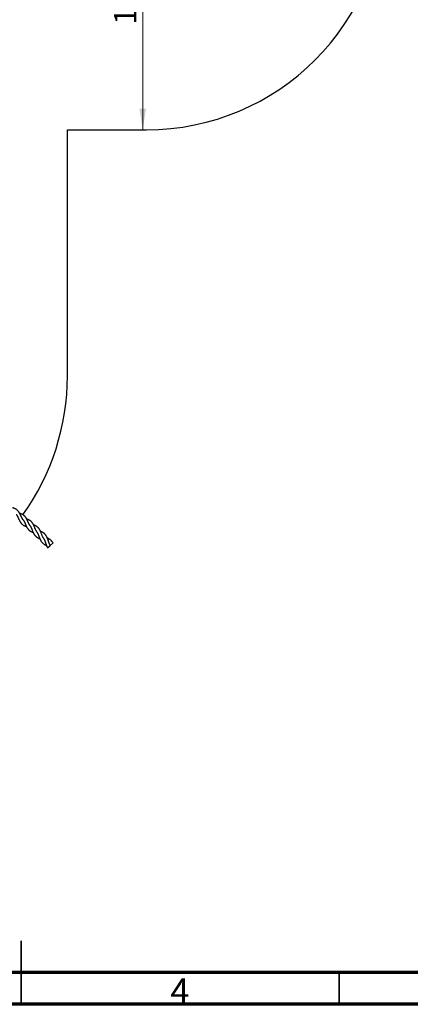
# Model space of a CAD drawing. Units: millimetres. Extents: x 15 to 415, y 5 to 292.
# Drawn here: x 215 to 276, y 5 to 160 of the extents above; entities that cross this region are included whole.
import ezdxf

# ---------------------------------------------------------------- set-up
doc = ezdxf.new("R2010")
doc.units = ezdxf.units.MM
doc.styles.add('SLDTEXTSTYLE0', font='TXT', dxfattribs={"width": 0.75})
doc.dimstyles.new('SLDDIMSTYLE0', dxfattribs={"dimtxt": 3.5, "dimasz": 3.302, "dimexe": 0, "dimexo": 0.0625, "dimgap": 0.875, "dimtad": 1, "dimdec": 0, "dimlfac": 40, "dimrnd": 1e-09, "dimzin": 12, "dimdsep": 46, "dimtxsty": 'SLDTEXTSTYLE0', "dimsah": 1, "dimcen": 0.09, "dimadec": 0, "dimazin": 3, "dimtfac": 1, "dimtdec": 0, "dimtofl": 0, "dimtmove": 0, "dimatfit": 3, "dimfxl": 0, "dimfrac": 2, "dimtolj": 1, "dimtzin": 12, "dimarcsym": 0})

# ---------------------------------------------------------------- blocks, each defined once
blk = doc.blocks.new('_D_8')
at = {"color": 7, "linetype": 'Continuous', "lineweight": 18}
for p, q in [((234.12, 180.04), (234.12, 142.54)), ((235.1, 180.04), (235.12, 180.04))]:
    blk.add_line(p, q, dxfattribs=at)
for points in [[(234.12, 180.04), (233.61, 176.73), (234.63, 176.73)], [(234.12, 142.54), (234.63, 145.84), (233.61, 145.84)]]:
    blk.add_solid(points, dxfattribs=at)
at = {"color": 7, "linetype": 'Continuous', "lineweight": 18, "insert": (229.61, 159.05), "char_height": 3.5, "attachment_point": 1, "rotation": 90, "style": 'SLDTEXTSTYLE0'}
blk.add_mtext('1500', dxfattribs=at)
blk = doc.blocks.new('_D_10')
at = {"color": 7, "linetype": 'Continuous', "lineweight": 18}
for p, q in [((218.79, 262.54), (64.05, 262.54)), ((65.05, 262.54), (65.05, 66.33)), ((111.55, 66.33), (64.05, 66.33))]:
    blk.add_line(p, q, dxfattribs=at)
for points in [[(65.05, 262.54), (64.55, 259.23), (65.56, 259.23)], [(65.05, 66.33), (65.56, 69.63), (64.55, 69.63)]]:
    blk.add_solid(points, dxfattribs=at)
at = {"color": 7, "linetype": 'Continuous', "lineweight": 18, "insert": (60.54, 159.05), "char_height": 3.5, "attachment_point": 1, "rotation": 90, "style": 'SLDTEXTSTYLE0'}
blk.add_mtext('7848', dxfattribs=at)

msp = doc.modelspace()

# ---------------------------------------------------------------- linework, layer by layer
at = {"color": 7, "linetype": 'Continuous', "lineweight": 25}
for p, q in [((222.274, 142.536), (234.703, 142.536)), ((222.274, 103.83), (222.274, 142.536)), ((215.31, 81.178), (215.319, 81.165)), ((217.456, 79.314), (217.464, 79.301)), ((218.516, 78.289), (218.521, 78.281)), ((219.578, 77.172), (220.007, 77.563)), ((219.15, 76.781), (219.578, 77.172)), ((219.555, 77.213), (219.578, 77.172))]:
    msp.add_line(p, q, dxfattribs=at)
at = {"color": 7, "linetype": 'Continuous', "lineweight": 35}
for p, q in [((215, 4.999), (215, 15.001)), ((215, 10), (215, 5)), ((265, 10), (265, 5))]:
    msp.add_line(p, q, dxfattribs=at)
at = {"color": 7, "linetype": 'Continuous', "lineweight": 70}
for p, q in [((410, 10), (20, 10)), ((415, 5), (15, 5))]:
    msp.add_line(p, q, dxfattribs=at)
at = {"color": 7, "linetype": 'Continuous', "lineweight": 50}
msp.add_line((258.624, 10), (258.624, 9.775), dxfattribs=at)
at = {"color": 7, "linetype": 'Continuous', "lineweight": 25}
for centre, start in [((234.703, 180.036), 270), ((184.774, 103.83), 324.39621)]:
    msp.add_arc(centre, 37.5, start, 0, dxfattribs=at)
for points, knots in [([(215.315, 81.172), (215.292, 81.203), (215.253, 81.258), (215.207, 81.332), (215.175, 81.386), (215.151, 81.429), (215.122, 81.483), (215.085, 81.554), (215.043, 81.641), (215.002, 81.728), (214.967, 81.804), (214.933, 81.876), (214.899, 81.948), (214.864, 82.022), (214.832, 82.087), (214.804, 82.142), (214.776, 82.196), (214.743, 82.256), (214.71, 82.312), (214.682, 82.357), (214.655, 82.398), (214.613, 82.46), (214.556, 82.536), (214.48, 82.623), (214.403, 82.699), (214.335, 82.757), (214.279, 82.799), (214.231, 82.833), (214.176, 82.867), (214.125, 82.896), (214.084, 82.918), (214.056, 82.932), (214.026, 82.946), (213.988, 82.963), (213.933, 82.986), (213.87, 83.01), (213.806, 83.031), (213.748, 83.05), (213.697, 83.064), (213.665, 83.073), (213.652, 83.076)], [0, 0, 0, 0, 0.0450833, 0.078135, 0.0990736, 0.1162886, 0.1334298, 0.1676422, 0.2049297, 0.239305, 0.2712266, 0.2962075, 0.3248529, 0.3572913, 0.3846876, 0.4034837, 0.425366, 0.4524461, 0.4791228, 0.4978776, 0.5127844, 0.5348606, 0.5836435, 0.6241086, 0.6718426, 0.7118001, 0.7327386, 0.7560638, 0.7830656, 0.8108824, 0.8252772, 0.8371675, 0.8481163, 0.8643285, 0.8857444, 0.9171445, 0.9412785, 0.9627145, 0.9859358, 1, 1, 1, 1]), ([(216.395, 80.262), (216.375, 80.291), (216.338, 80.346), (216.288, 80.43), (216.248, 80.503), (216.214, 80.569), (216.179, 80.64), (216.14, 80.724), (216.101, 80.812), (216.063, 80.898), (216.025, 80.986), (215.984, 81.078), (215.944, 81.167), (215.905, 81.249), (215.864, 81.328), (215.82, 81.409), (215.77, 81.494), (215.722, 81.566), (215.681, 81.623), (215.643, 81.672), (215.6, 81.722), (215.557, 81.768), (215.52, 81.806), (215.489, 81.834), (215.455, 81.864), (215.414, 81.897), (215.371, 81.929), (215.331, 81.957), (215.296, 81.979), (215.26, 82.001), (215.217, 82.025), (215.165, 82.052), (215.104, 82.08), (215.045, 82.105), (214.989, 82.127), (214.935, 82.146), (214.876, 82.165), (214.822, 82.181), (214.789, 82.19), (214.777, 82.194)], [0, 0, 0, 0, 0.0418197, 0.0798052, 0.1111875, 0.1329068, 0.1624843, 0.1995596, 0.23437, 0.2668815, 0.3015982, 0.3386084, 0.3749811, 0.4083807, 0.4381868, 0.4731081, 0.5120428, 0.5495957, 0.5727347, 0.5951802, 0.621503, 0.6507769, 0.6703601, 0.6857525, 0.7012162, 0.7248127, 0.7501341, 0.7671985, 0.7825925, 0.7992817, 0.817967, 0.8412453, 0.8692698, 0.8957309, 0.9161849, 0.9371094, 0.9610305, 0.9863648, 1, 1, 1, 1]), ([(214.214, 82.056), (214.237, 82.026), (214.275, 81.975), (214.32, 81.905), (214.35, 81.857), (214.371, 81.82), (214.391, 81.784), (214.417, 81.737), (214.445, 81.684), (214.475, 81.624), (214.507, 81.56), (214.54, 81.488), (214.573, 81.417), (214.603, 81.353), (214.633, 81.287), (214.666, 81.216), (214.697, 81.151), (214.723, 81.098), (214.746, 81.054), (214.771, 81.006), (214.8, 80.953), (214.828, 80.904), (214.852, 80.864), (214.873, 80.83), (214.905, 80.781), (214.95, 80.717), (215.005, 80.648), (215.06, 80.586), (215.121, 80.524), (215.179, 80.473), (215.235, 80.428), (215.29, 80.389), (215.352, 80.348), (215.418, 80.311), (215.484, 80.276), (215.559, 80.242), (215.644, 80.207), (215.734, 80.176), (215.795, 80.156), (215.827, 80.146), (215.83, 80.145)], [0, 0, 0, 0, 0.0428526, 0.074912, 0.0958502, 0.1086052, 0.1237152, 0.1420158, 0.1693184, 0.1914864, 0.2157559, 0.2482591, 0.2782662, 0.3014318, 0.3261104, 0.3572906, 0.3875828, 0.4058732, 0.4224061, 0.4426346, 0.466868, 0.490473, 0.5079448, 0.5205164, 0.537273, 0.5754973, 0.6117716, 0.6427577, 0.676848, 0.7161416, 0.7393268, 0.7652459, 0.7990543, 0.8297876, 0.8561264, 0.8878159, 0.9273968, 0.9627121, 0.9963922, 1, 1, 1, 1]), ([(215.315, 81.172), (215.332, 81.148), (215.362, 81.106), (215.403, 81.042), (215.436, 80.987), (215.46, 80.944), (215.482, 80.904), (215.507, 80.856), (215.535, 80.799), (215.564, 80.738), (215.592, 80.678), (215.622, 80.611), (215.654, 80.537), (215.687, 80.461), (215.719, 80.387), (215.758, 80.297), (215.804, 80.196), (215.857, 80.088), (215.91, 79.99), (215.957, 79.91), (215.997, 79.849), (216.024, 79.811), (216.052, 79.772), (216.087, 79.727), (216.127, 79.68), (216.171, 79.634), (216.217, 79.588), (216.268, 79.542), (216.321, 79.5), (216.367, 79.466), (216.407, 79.439), (216.447, 79.414), (216.492, 79.387), (216.541, 79.36), (216.595, 79.332), (216.655, 79.304), (216.729, 79.272), (216.808, 79.241), (216.864, 79.221), (216.887, 79.213)], [0, 0, 0, 0, 0.0349198, 0.0641512, 0.0876993, 0.1050818, 0.1197248, 0.1401662, 0.1662578, 0.1901756, 0.2149474, 0.2395733, 0.2709183, 0.3028403, 0.3295252, 0.3585359, 0.4108297, 0.4520865, 0.4928432, 0.5377198, 0.5597912, 0.5779197, 0.5933, 0.6163326, 0.6461459, 0.6684446, 0.6930733, 0.7247918, 0.7542936, 0.775387, 0.7939012, 0.8122607, 0.8325666, 0.8567253, 0.8795611, 0.9031946, 0.9334388, 0.9727105, 1, 1, 1, 1]), ([(217.461, 79.307), (217.437, 79.344), (217.394, 79.411), (217.339, 79.515), (217.295, 79.604), (217.257, 79.687), (217.215, 79.783), (217.171, 79.889), (217.126, 79.999), (217.083, 80.105), (217.043, 80.2), (217.005, 80.286), (216.971, 80.359), (216.938, 80.426), (216.905, 80.49), (216.867, 80.558), (216.824, 80.629), (216.783, 80.69), (216.746, 80.74), (216.71, 80.786), (216.669, 80.835), (216.623, 80.884), (216.579, 80.927), (216.531, 80.97), (216.472, 81.018), (216.402, 81.068), (216.327, 81.114), (216.248, 81.158), (216.175, 81.192), (216.116, 81.217), (216.077, 81.233), (216.037, 81.248), (215.988, 81.265), (215.933, 81.283), (215.895, 81.294), (215.878, 81.299)], [0, 0, 0, 0, 0.0513921, 0.0946289, 0.1297687, 0.1605451, 0.1956064, 0.2428483, 0.2851241, 0.322754, 0.3651403, 0.3960291, 0.4252748, 0.4524358, 0.4784576, 0.5054724, 0.5402285, 0.571666, 0.5908036, 0.6119504, 0.6397151, 0.6675534, 0.691448, 0.7128497, 0.7452016, 0.7822052, 0.8153395, 0.8487448, 0.8882528, 0.9081962, 0.922187, 0.9360995, 0.9561193, 0.9810625, 1, 1, 1, 1]), ([(216.395, 80.262), (216.413, 80.236), (216.445, 80.189), (216.484, 80.123), (216.514, 80.069), (216.539, 80.023), (216.56, 79.98), (216.587, 79.925), (216.619, 79.855), (216.664, 79.751), (216.716, 79.624), (216.775, 79.476), (216.826, 79.352), (216.869, 79.251), (216.906, 79.171), (216.943, 79.094), (216.981, 79.023), (217.02, 78.954), (217.061, 78.888), (217.101, 78.83), (217.146, 78.769), (217.197, 78.707), (217.251, 78.648), (217.297, 78.603), (217.336, 78.568), (217.377, 78.533), (217.423, 78.497), (217.47, 78.463), (217.514, 78.433), (217.559, 78.405), (217.614, 78.372), (217.675, 78.339), (217.736, 78.309), (217.798, 78.279), (217.863, 78.251), (217.911, 78.231), (217.934, 78.221)], [0, 0, 0, 0, 0.0373397, 0.0666176, 0.0880712, 0.1068886, 0.1244487, 0.1407352, 0.1757855, 0.208591, 0.2641705, 0.3237264, 0.3798121, 0.4082867, 0.4437247, 0.477254, 0.503467, 0.5341058, 0.5676819, 0.5932204, 0.6174207, 0.655809, 0.6885294, 0.713475, 0.7335442, 0.7515424, 0.777984, 0.8035348, 0.8205814, 0.8397512, 0.8665542, 0.8944656, 0.9202776, 0.9430589, 0.9721195, 1, 1, 1, 1]), ([(218.52, 78.284), (218.504, 78.31), (218.474, 78.358), (218.432, 78.44), (218.38, 78.546), (218.324, 78.672), (218.258, 78.839), (218.197, 79), (218.146, 79.134), (218.108, 79.232), (218.079, 79.302), (218.051, 79.367), (218.022, 79.432), (217.989, 79.5), (217.953, 79.57), (217.916, 79.635), (217.88, 79.695), (217.841, 79.754), (217.798, 79.813), (217.751, 79.873), (217.697, 79.935), (217.636, 79.996), (217.573, 80.052), (217.512, 80.1), (217.453, 80.142), (217.393, 80.18), (217.331, 80.216), (217.273, 80.247), (217.213, 80.276), (217.15, 80.303), (217.086, 80.329), (217.024, 80.352), (216.984, 80.366), (216.965, 80.372), (216.964, 80.372)], [0, 0, 0, 0, 0.03619326, 0.06902206, 0.09706148, 0.16347728, 0.21972813, 0.28751916, 0.34393499, 0.37062197, 0.39898018, 0.42373353, 0.44651446, 0.47545754, 0.50634891, 0.53237887, 0.55855422, 0.58429838, 0.61171936, 0.6425016, 0.67197609, 0.70638572, 0.74419881, 0.77070802, 0.79619698, 0.82792806, 0.85294981, 0.87816507, 0.90221005, 0.9276157, 0.95403278, 0.97845407, 0.99942628, 1, 1, 1, 1]), ([(217.461, 79.307), (217.479, 79.278), (217.514, 79.224), (217.56, 79.14), (217.598, 79.063), (217.63, 78.996), (217.667, 78.913), (217.71, 78.807), (217.756, 78.685), (217.796, 78.578), (217.831, 78.484), (217.864, 78.395), (217.9, 78.304), (217.934, 78.222), (217.964, 78.151), (217.993, 78.088), (218.027, 78.02), (218.065, 77.948), (218.129, 77.839), (218.216, 77.713), (218.332, 77.579), (218.456, 77.465), (218.565, 77.382), (218.651, 77.326), (218.704, 77.293), (218.749, 77.266), (218.789, 77.244), (218.832, 77.221), (218.886, 77.193), (218.937, 77.167), (218.969, 77.152), (218.979, 77.148)], [0, 0, 0, 0, 0.0393966, 0.0746454, 0.1053799, 0.1310054, 0.1555211, 0.2030457, 0.2512726, 0.29316, 0.3229508, 0.3559848, 0.3929977, 0.4264593, 0.4510014, 0.4755928, 0.5021045, 0.5337972, 0.5669225, 0.6438843, 0.707136, 0.7740262, 0.8384392, 0.8639037, 0.8893069, 0.9084124, 0.9217867, 0.9387885, 0.9623416, 0.9881173, 1, 1, 1, 1]), ([(219.559, 77.206), (219.544, 77.233), (219.519, 77.282), (219.487, 77.348), (219.457, 77.413), (219.428, 77.482), (219.397, 77.559), (219.366, 77.639), (219.334, 77.725), (219.303, 77.813), (219.275, 77.894), (219.248, 77.971), (219.221, 78.049), (219.192, 78.129), (219.165, 78.2), (219.142, 78.261), (219.118, 78.319), (219.091, 78.384), (219.062, 78.448), (219.037, 78.5), (219.014, 78.546), (218.986, 78.6), (218.948, 78.666), (218.906, 78.734), (218.862, 78.797), (218.814, 78.86), (218.764, 78.92), (218.713, 78.974), (218.661, 79.024), (218.599, 79.079), (218.541, 79.125), (218.492, 79.159), (218.462, 79.18), (218.434, 79.198), (218.403, 79.217), (218.349, 79.249), (218.28, 79.286), (218.203, 79.323), (218.134, 79.353), (218.081, 79.375), (218.049, 79.387), (218.04, 79.39)], [0, 0, 0, 0, 0.0345089, 0.0617011, 0.0813562, 0.1128323, 0.1403429, 0.1696514, 0.2024599, 0.2358847, 0.2665415, 0.2912676, 0.3195193, 0.3518139, 0.3797425, 0.3987051, 0.4195253, 0.4454406, 0.4732938, 0.493934, 0.5084169, 0.5283227, 0.5605759, 0.5914596, 0.6174123, 0.6472544, 0.6797615, 0.7049475, 0.7318811, 0.7628275, 0.79989, 0.8159923, 0.829575, 0.8406759, 0.8525724, 0.8705016, 0.9101039, 0.9391837, 0.9631364, 0.9905466, 1, 1, 1, 1]), ([(218.52, 78.284), (218.54, 78.25), (218.574, 78.191), (218.614, 78.113), (218.64, 78.06), (218.657, 78.021), (218.674, 77.984), (218.692, 77.94), (218.71, 77.895), (218.727, 77.852), (218.742, 77.813), (218.762, 77.758), (218.79, 77.682), (218.821, 77.592), (218.849, 77.509), (218.877, 77.428), (218.906, 77.343), (218.936, 77.259), (218.963, 77.188), (218.987, 77.125), (219.014, 77.059), (219.049, 76.98), (219.093, 76.884), (219.13, 76.818), (219.15, 76.781)], [0, 0, 0, 0, 0.0740362, 0.1293365, 0.1647449, 0.1852624, 0.2095202, 0.2399049, 0.2718026, 0.2995701, 0.3232228, 0.3469512, 0.4054711, 0.4687165, 0.5176286, 0.5629662, 0.6219779, 0.6796428, 0.7235778, 0.7597135, 0.8024527, 0.8544311, 0.9201321, 1, 1, 1, 1]), ([(220.007, 77.563), (219.989, 77.592), (219.958, 77.645), (219.913, 77.711), (219.879, 77.757), (219.851, 77.792), (219.824, 77.825), (219.794, 77.861), (219.761, 77.896), (219.727, 77.931), (219.689, 77.967), (219.644, 78.008), (219.581, 78.06), (219.503, 78.119), (219.406, 78.182), (219.305, 78.24), (219.205, 78.292), (219.14, 78.321), (219.112, 78.334)], [0, 0, 0, 0, 0.0855686, 0.1520415, 0.1991837, 0.2306754, 0.2660249, 0.3080134, 0.3500437, 0.3910868, 0.4316305, 0.4846971, 0.5456316, 0.6389276, 0.7282041, 0.8313452, 0.92603, 1, 1, 1, 1])]:
    msp.add_open_spline(points, degree=3, knots=knots, dxfattribs=at)

# ---------------------------------------------------------------- texts
at = {"color": 7, "linetype": 'Continuous', "lineweight": 0, "insert": (239.96, 9.06), "char_height": 3.969, "attachment_point": 2, "style": 'SLDTEXTSTYLE0'}
msp.add_mtext('4', dxfattribs=at)

# ---------------------------------------------------------------- dimensions: what is measured, and where the dimension line sits
at = {"color": 7, "linetype": 'Continuous', "lineweight": 18}
for base, p1, p2, picture, middle in [((65.055, 66.33), (219.788, 262.536), (112.555, 66.33), '_D_10', (65.055, 164.226)), ((234.123, 142.536), (234.099, 180.036), (234.703, 142.536), '_D_8', (234.123, 164.226))]:
    dim = msp.add_linear_dim(base=base, p1=p1, p2=p2, angle=90, dimstyle='SLDDIMSTYLE0', dxfattribs=at)
    dim.commit()
    dim.dimension.update_dxf_attribs({"geometry": picture, "text_midpoint": middle, "dimtype": 160})

doc.saveas('drawing.dxf')
